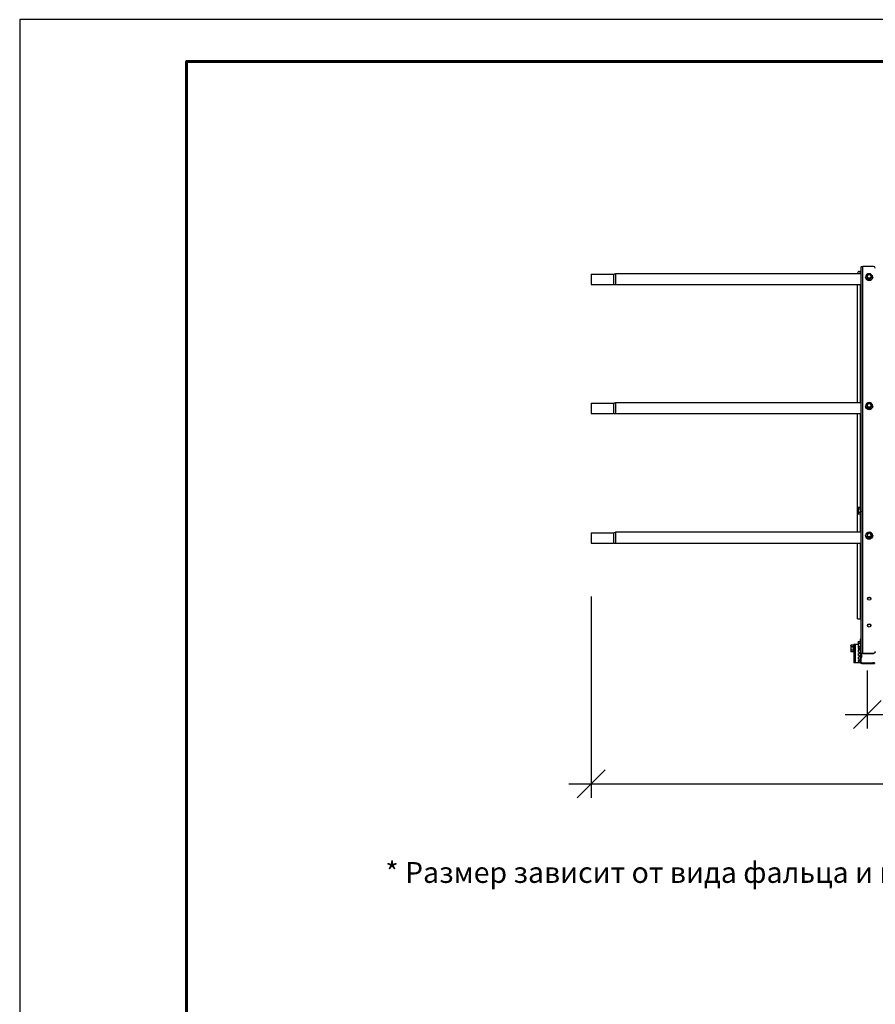
# Model space of a CAD drawing. Units: millimetres. Extents: x 26240 to 32540, y 26737 to 31192.
# Drawn here: x 26240 to 27778, y 29422 to 31192 of the extents above; entities that cross this region are included whole.
import ezdxf
from ezdxf.enums import TextEntityAlignment as Align

# ---------------------------------------------------------------- set-up
doc = ezdxf.new("R2010")
doc.units = ezdxf.units.MM
doc.layers.add('20', color=7, linetype='Continuous', lineweight=20)
doc.layers.add('Visible', color=7, linetype='Continuous', lineweight=35, true_color=0x22346e)
doc.layers.add('СПДС_20', color=7, linetype='Continuous')
doc.styles.add('SPDS', font='CS_Gost2304.shx')
doc.styles.add('ГОСТ 2.304', font='CS_Gost2304.shx')
doc.dimstyles.new('1-20', dxfattribs={"dimscale": 100, "dimtxt": 2.5, "dimasz": 2.5, "dimexe": 1.25, "dimexo": 0.625, "dimtad": 1, "dimdec": 0, "dimlfac": 0.2, "dimrnd": 0.001, "dimdsep": 46, "dimtxsty": 'SPDS', "dimblk": 'OBLIQUE', "dimcen": 2.5, "dimdle": 2, "dimclrd": 256, "dimclre": 256, "dimadec": 0, "dimazin": 2, "dimtfac": 1, "dimtdec": 0, "dimtmove": 1, "dimatfit": 3, "dimldrblk": 'DOT', "dimfxl": 1.25, "dimtolj": 1, "dimtzin": 0, "dimlwd": -1, "dimlwe": -1, "dimarcsym": 0})

# ---------------------------------------------------------------- blocks, each defined once
blk = doc.blocks.new('_Oblique')
at = {"color": 0, "linetype": 'ByBlock', "lineweight": -2}
blk.add_line((-0.5, -0.5), (0.5, 0.5), dxfattribs=at)
blk = doc.blocks.new('*D22')
at = {"ltscale": 20, "transparency": 16777216}
for p, q in [((27763.6, 30022.2), (27763.6, 29917.9)), ((28763.6, 30022.2), (28763.6, 29917.9)), ((27723.6, 29942.9), (28803.6, 29942.9))]:
    blk.add_line(p, q, dxfattribs=at)
at = {"layer": 'Defpoints', "color": 0, "ltscale": 20, "transparency": 16777216}
for p in [(27763.6, 30034.7), (28763.6, 30034.7), (28763.6, 29942.9)]:
    blk.add_point(p, dxfattribs=at)
at = {"ltscale": 20, "transparency": 16777216, "xscale": 50, "yscale": 50, "zscale": 50, "rotation": 180}
blk.add_blockref('_Oblique', (27763.6, 29942.9), dxfattribs=at)
at = {"ltscale": 20, "transparency": 16777216, "xscale": 50, "yscale": 50, "zscale": 50}
blk.add_blockref('_Oblique', (28763.6, 29942.9), dxfattribs=at)
at = {"color": 0, "lineweight": 15, "ltscale": 20, "transparency": 16777216, "insert": (28263.6, 29980.4), "char_height": 50, "attachment_point": 5, "style": 'SPDS'}
blk.add_mtext('\\A1;1000*', dxfattribs=at)
blk = doc.blocks.new('_Dot')
at = {"color": 0, "linetype": 'ByBlock', "lineweight": -2}
blk.add_line((-0.5, 0), (-1, 0), dxfattribs=at)
at = {"color": 0, "linetype": 'ByBlock', "const_width": 0.5}
blk.add_lwpolyline([(-0.25, 0, 1), (0.25, 0, 1)], format="xyb", close=True, dxfattribs=at)
blk = doc.blocks.new('*D23')
at = {"ltscale": 20, "transparency": 16777216}
for p, q in [((27267.1, 30154.8), (27267.1, 29793.4)), ((29267.1, 30154.8), (29267.1, 29793.4)), ((27227.1, 29818.4), (29307.1, 29818.4))]:
    blk.add_line(p, q, dxfattribs=at)
at = {"layer": 'Defpoints', "color": 0, "ltscale": 20, "transparency": 16777216}
for p in [(27267.1, 30167.3), (29267.1, 30167.3), (29267.1, 29818.4)]:
    blk.add_point(p, dxfattribs=at)
at = {"ltscale": 20, "transparency": 16777216, "xscale": 50, "yscale": 50, "zscale": 50, "rotation": 180}
blk.add_blockref('_Oblique', (27267.1, 29818.4), dxfattribs=at)
at = {"ltscale": 20, "transparency": 16777216, "xscale": 50, "yscale": 50, "zscale": 50}
blk.add_blockref('_Oblique', (29267.1, 29818.4), dxfattribs=at)
at = {"color": 0, "lineweight": 15, "ltscale": 20, "transparency": 16777216, "insert": (28267.1, 29857.8), "char_height": 50, "attachment_point": 5, "style": 'SPDS'}
blk.add_mtext('\\A1;2000', dxfattribs=at)

msp = doc.modelspace()

# ---------------------------------------------------------------- linework, layer by layer
at = {"layer": 'Visible', "color": 159, "lineweight": 25, "true_color": 0x22346e, "extrusion": (-1, -2e-16, 2.967e-13)}
for p, q in [((27752.4, 30052.2), (27752.4, 30747.7)), ((27755.6, 30053.1), (27755.6, 30748.5)), ((27774.8, 30748.5), (27755.6, 30748.5)), ((27267.1, 30734.3), (27267.1, 30715.9)), ((27267.1, 30734.3), (27307.1, 30734.3)), ((27307.1, 30734.3), (27307.1, 30715.9)), ((27311, 30735.1), (27311, 30715.1)), ((27752.4, 30735.1), (27311, 30735.1)), ((27746, 30735.1), (27746, 30736.3)), ((27749.2, 30739.4), (27750.8, 30739.4)), ((27750.8, 30739.4), (27750.8, 30735.1)), ((27760.5, 30729.2), (27760.5, 30729.2)), ((27763.1, 30727.8), (27763.1, 30728.5)), ((27763.4, 30727.9), (27763.4, 30727.2)), ((27770.3, 30727.2), (27770.3, 30727.9)), ((27770.7, 30728.5), (27770.7, 30727.8)), ((27773.2, 30729.2), (27773.2, 30729.2)), ((27267.1, 30715.9), (27307.1, 30715.9)), ((27752.4, 30715.1), (27311, 30715.1)), ((27746, 30503.3), (27746, 30715.1)), ((27750.8, 30715.1), (27750.8, 30503.3)), ((27766.5, 30725.5), (27766.5, 30726.1)), ((27767.2, 30726.1), (27767.2, 30725.5)), ((27267.1, 30502.5), (27267.1, 30484.1)), ((27267.1, 30502.5), (27307.1, 30502.5)), ((27307.1, 30502.5), (27307.1, 30484.1)), ((27311, 30503.3), (27311, 30483.3)), ((27752.4, 30503.3), (27311, 30503.3)), ((27760.5, 30497.3), (27760.5, 30497.4)), ((27773.2, 30497.3), (27773.2, 30497.4)), ((27267.1, 30484.1), (27307.1, 30484.1)), ((27752.4, 30483.3), (27311, 30483.3)), ((27746, 30270.4), (27746, 30483.3)), ((27750.8, 30483.3), (27750.8, 30315.2)), ((27763.1, 30496), (27763.1, 30496.6)), ((27763.4, 30496.1), (27763.4, 30495.4)), ((27766.5, 30493.6), (27766.5, 30494.3)), ((27767.2, 30494.3), (27767.2, 30493.6)), ((27770.3, 30495.4), (27770.3, 30496.1)), ((27770.7, 30496.6), (27770.7, 30496)), ((27746.9, 30314.4), (27747.3, 30315.2)), ((27746.9, 30314.4), (27746.9, 30313.7)), ((27746.9, 30313.7), (27746.9, 30309.2)), ((27746.9, 30309.2), (27746.9, 30304.7)), ((27746.9, 30304.7), (27746.9, 30304)), ((27746.9, 30304), (27747.3, 30303.2)), ((27751.1, 30315.2), (27747.3, 30315.2)), ((27751.1, 30312.2), (27747.3, 30312.2)), ((27751.1, 30306.2), (27747.3, 30306.2)), ((27751.1, 30303.2), (27747.3, 30303.2)), ((27750.8, 30303.2), (27750.8, 30270.4)), ((27751.1, 30312.2), (27751.1, 30315.2)), ((27751.6, 30311.8), (27751.1, 30312.4)), ((27751.1, 30312.4), (27751.2, 30312.3)), ((27751.1, 30306.2), (27751.1, 30312.2)), ((27751.3, 30306.3), (27751.1, 30306)), ((27751.1, 30303.2), (27751.1, 30306.2)), ((27751.6, 30306), (27751.5, 30306)), ((27751.7, 30311.4), (27751.7, 30309.9)), ((27752.1, 30312.4), (27752, 30312.4)), ((27752.1, 30306.6), (27752, 30306.6)), ((27267.1, 30269.6), (27267.1, 30251.2)), ((27267.1, 30269.6), (27307.1, 30269.6)), ((27307.1, 30269.6), (27307.1, 30251.2)), ((27311, 30270.4), (27311, 30250.4)), ((27752.4, 30270.4), (27311, 30270.4)), ((27267.1, 30251.2), (27307.1, 30251.2)), ((27752.4, 30250.4), (27311, 30250.4)), ((27746, 30114.7), (27746, 30250.4)), ((27750.8, 30250.4), (27750.8, 30114.7)), ((27760.5, 30264.5), (27760.5, 30264.6)), ((27763.1, 30263.1), (27763.1, 30263.8)), ((27763.4, 30263.2), (27763.4, 30262.5)), ((27766.5, 30260.8), (27766.5, 30261.5)), ((27767.2, 30261.5), (27767.2, 30260.8)), ((27770.3, 30262.5), (27770.3, 30263.2)), ((27770.7, 30263.8), (27770.7, 30263.1)), ((27773.2, 30264.5), (27773.2, 30264.6)), ((27746.9, 30072.8), (27747.3, 30073.6)), ((27746.9, 30072.8), (27747.3, 30073.6)), ((27746.9, 30072.8), (27746.9, 30072.8)), ((27746.9, 30072.8), (27746.9, 30072.1)), ((27751.1, 30073.6), (27747.3, 30073.6)), ((27751.1, 30073.6), (27747.3, 30073.6)), ((27751.1, 30073.6), (27751.1, 30073.6)), ((27751.1, 30070.6), (27751.1, 30073.6)), ((27751.2, 30079.5), (27751.2, 30078.4)), ((27751.2, 30079.5), (27752.4, 30079.5)), ((27751.2, 30070.9), (27751.2, 30078.4)), ((27752.4, 30078.4), (27751.2, 30078.4)), ((27733.7, 30067), (27734.1, 30067.8)), ((27733.7, 30067), (27733.7, 30066.3)), ((27733.7, 30066.3), (27733.7, 30061.8)), ((27733.7, 30061.8), (27733.7, 30057.3)), ((27733.7, 30057.3), (27733.7, 30056.6)), ((27733.7, 30056.6), (27734.1, 30055.8)), ((27737.9, 30067.8), (27734.1, 30067.8)), ((27737.9, 30064.8), (27734.1, 30064.8)), ((27737.9, 30058.8), (27734.1, 30058.8)), ((27737.9, 30055.8), (27734.1, 30055.8)), ((27737.9, 30066.8), (27737.9, 30067.8)), ((27737.9, 30064.8), (27737.9, 30065.7)), ((27737.9, 30063.2), (27737.9, 30064.8)), ((27737.9, 30058.8), (27737.9, 30060)), ((27737.9, 30058.2), (27737.9, 30058.8)), ((27737.9, 30055.8), (27737.9, 30056.2)), ((27738, 30067.6), (27738, 30055.6)), ((27739.2, 30067.6), (27738, 30067.6)), ((27739.2, 30055.6), (27738, 30055.6)), ((27739.2, 30069.6), (27739.2, 30035.6)), ((27739.2, 30069.6), (27742.4, 30069.6)), ((27742.4, 30069.6), (27746.9, 30069.6)), ((27742.4, 30035.6), (27742.4, 30069.6)), ((27746.9, 30072.1), (27746.9, 30067.6)), ((27746.9, 30067.6), (27746.9, 30063.1)), ((27746.9, 30063.1), (27746.9, 30062.4)), ((27746.9, 30062.4), (27747.3, 30061.6)), ((27751.1, 30070.6), (27747.3, 30070.6)), ((27751.1, 30064.6), (27747.3, 30064.6)), ((27751.1, 30061.6), (27747.3, 30061.6)), ((27748, 30058.8), (27749.7, 30061.6)), ((27748, 30055), (27748, 30058.6)), ((27749.3, 30054), (27748.2, 30054.6)), ((27748.4, 30058.6), (27748.3, 30058.6)), ((27748.9, 30059.2), (27748.8, 30059.2)), ((27749.4, 30058.6), (27749.3, 30058.6)), ((27749.9, 30059.2), (27749.8, 30059.2)), ((27750.4, 30058.6), (27750.3, 30058.6)), ((27750.9, 30059.2), (27750.8, 30059.2)), ((27751.2, 30070.8), (27751.1, 30070.8)), ((27751.1, 30070.8), (27751.2, 30070.8)), ((27751.1, 30070.8), (27751.2, 30070.7)), ((27751.2, 30070.7), (27751.1, 30070.7)), ((27751.1, 30064.6), (27751.1, 30070.6)), ((27751.1, 30061.6), (27751.1, 30064.6)), ((27751.2, 30064.4), (27751.1, 30064.4)), ((27751.1, 30063.7), (27751.2, 30063.8)), ((27751.2, 30070.9), (27751.2, 30068.8)), ((27751.2, 30070.9), (27752.4, 30070.9)), ((27751.2, 30037.1), (27751.2, 30068.8)), ((27752.4, 30068.8), (27751.2, 30068.8)), ((27748, 30048.7), (27748, 30052.3)), ((27748, 30042.5), (27748, 30046)), ((27748, 30038), (27748, 30039.8)), ((27748.2, 30052.6), (27749.3, 30053.3)), ((27749.3, 30047.7), (27748.2, 30048.4)), ((27748.2, 30046.4), (27749.3, 30047)), ((27749.3, 30041.5), (27748.2, 30042.1)), ((27748.2, 30040.1), (27749.3, 30040.8)), ((27748.4, 30037.6), (27750.8, 30037.6)), ((27752.4, 30037.1), (27751.2, 30037.1)), ((27751.2, 30037.1), (27751.2, 30036)), ((27752.4, 30050.3), (27752.4, 30052.2)), ((27754, 30052.2), (27752.4, 30052.2)), ((27752.4, 30037.1), (27752.4, 30050.3)), ((27752.4, 30045.2), (27754, 30045.2)), ((27754, 30045.1), (27752.4, 30045.1)), ((27754, 30045.2), (27754, 30052.2)), ((27754, 30045.1), (27754, 30045.2)), ((27755.2, 30052.4), (27754.1, 30052.4)), ((27755.2, 30052.4), (27755.2, 30052.6)), ((27755.6, 30052.6), (27755.6, 30053.1)), ((27755.6, 30053.1), (27774.8, 30053.1)), ((27755.6, 30052.6), (27774.8, 30052.6)), ((27774.8, 30052.6), (27774.8, 30053.1)), ((27742.4, 30035.6), (27739.2, 30035.6)), ((27750.8, 30035.6), (27742.4, 30035.6)), ((27753.6, 30035.9), (27753.6, 30034.7)), ((27753.6, 30035.9), (27773.6, 30035.9)), ((27753.6, 30034.7), (27773.6, 30034.7)), ((27773.6, 30034.7), (27773.6, 30035.9)), ((27776.8, 30035.9), (27773.6, 30035.9)), ((27773.6, 30034.7), (27776.8, 30034.7)), ((27776.8, 30035.9), (27776.8, 30034.7))]:
    msp.add_line(p, q, dxfattribs=at)
at = {"layer": 'Visible', "color": 159, "lineweight": 25, "true_color": 0x22346e}
msp.add_line((27746, 30114.7), (27752.4, 30114.7), dxfattribs=at)
at = {"layer": 'Visible', "color": 159, "lineweight": 25, "true_color": 0x22346e, "extrusion": (0, -2e-16, -1)}
for centre, radius, start, end in [((-27311, 30725.1), 10, 66.9261, 90), ((-27311, 30725.1), 10, 270, 293.0739), ((-27311, 30493.3), 10, 66.9261, 90), ((-27311, 30493.3), 10, 270, 293.0739), ((-27311, 30260.4), 10, 66.9261, 90), ((-27311, 30260.4), 10, 270, 293.0739), ((-27745.2, 30066.3), 7.32, 5.991, 10.3833), ((-27745.2, 30056.9), 7.32, 349.6167, 354.009), ((-27749.1, 30053.6), 0.4, 120, 240), ((-27749.1, 30047.4), 0.4, 120, 240), ((-27749.1, 30041.1), 0.4, 120, 240), ((-27750.8, 30037.2), 0.4, 90, 180), ((-27750.8, 30036), 0.4, 180, 270)]:
    msp.add_arc(centre, radius, start, end, dxfattribs=at)
at = {"layer": 'Visible', "color": 159, "lineweight": 25, "true_color": 0x22346e}
for centre, radius, start, end in [((27748.4, 30058.6), 0.4, 147.5458, 180), ((27748.4, 30055), 0.4, 180, 240), ((27748.4, 30052.3), 0.4, 120, 180), ((27748.4, 30048.7), 0.4, 180, 240), ((27748.4, 30046), 0.4, 120, 180), ((27748.4, 30042.5), 0.4, 180, 240), ((27748.4, 30039.8), 0.4, 120, 180), ((27748.4, 30038), 0.4, 180, 270), ((27753.6, 30037.1), 2.4, 180, 270), ((27753.6, 30037.1), 1.2, 180, 270)]:
    msp.add_arc(centre, radius, start, end, dxfattribs=at)
at = {"layer": 'Visible', "color": 159, "lineweight": 25, "true_color": 0x22346e, "extrusion": (-1.29125e-28, -2e-16, -1)}
msp.add_ellipse((27755.6, 30747.7), major_axis=(-3.2, 0), ratio=0.258819, start_param=0, end_param=1.570796, dxfattribs=at)
at = {"layer": 'Visible', "color": 159, "lineweight": 25, "true_color": 0x22346e}
for centre, major_axis, ratio, start_param, end_param in [((27774.8, 30745.4), (-3.2, 0), 0.965926, 3.141593, 4.712389), ((27749.2, 30736.3), (3.2, 0), 0.965926, 1.570796, 3.141593), ((27766.9, 30730.2), (-4.21, 0), 0.965926, -0.607728, -0.43947), ((27766.9, 30730.2), (4.21, 0), 0.965926, 3.581062, 3.74932), ((27766.9, 30730.3), (3.33, 0), 0.965926, 0, 3.141593), ((27766.9, 30730.3), (3.33, 0), 0.965926, 0.003028, 3.138564), ((27766.9, 30730.2), (-4.21, 0), 0.965926, 4.62826, 4.796518), ((27766.9, 30730.2), (4.21, 0), 0.965926, 0.43947, 0.607728), ((27766.9, 30730.2), (-4.21, 0), 0.965926, 2.533865, 2.702123), ((27766.9, 30730.2), (-4.21, 0), 0.965926, 1.486667, 1.654925), ((27766.9, 30498.4), (-4.21, 0), 0.965926, -0.607728, -0.43947), ((27766.9, 30498.5), (3.33, 0), 0.965926, 0, 3.141593), ((27766.9, 30498.4), (3.33, 0), 0.965926, 0.003028, 3.138564), ((27766.9, 30498.4), (-4.21, 0), 0.965926, 4.62826, 4.796518), ((27766.9, 30498.4), (4.21, 0), 0.965926, 0.43947, 0.607728), ((27766.9, 30498.4), (4.21, 0), 0.965926, 3.581062, 3.74932), ((27766.9, 30498.4), (-4.21, 0), 0.965926, 1.486667, 1.654925), ((27766.9, 30498.4), (-4.21, 0), 0.965926, 2.533865, 2.702123), ((27766.9, 30265.5), (-4.21, 0), 0.965926, -0.607728, -0.43947), ((27766.9, 30265.6), (3.33, 0), 0.965926, 0, 3.141593), ((27766.9, 30265.6), (3.33, 0), 0.965926, 0.003028, 3.138564), ((27766.9, 30265.5), (-4.21, 0), 0.965926, 4.62826, 4.796518), ((27766.9, 30265.5), (4.21, 0), 0.965926, 0.43947, 0.607728), ((27766.9, 30265.5), (4.21, 0), 0.965926, 3.581062, 3.74932), ((27766.9, 30265.5), (-4.21, 0), 0.965926, 1.486667, 1.654925), ((27766.9, 30265.5), (-4.21, 0), 0.965926, 2.533865, 2.702123), ((27766.9, 30151.1), (-3, 0), 0.965926, 1.570796326798061, 7.853981633977647), ((27766.9, 30103.1), (-3, 0), 0.965926, 1.570796326798061, 7.853981633977647), ((27774.8, 30056.2), (3.2, 0), 0.965926, 4.712389, 6.283185), ((27755.6, 30052.2), (-3.2, 0), 0.258819, 4.712389, 6.283185), ((27755.6, 30052.2), (-1.6, 0), 0.258819, 4.712389, 6.283185)]:
    msp.add_ellipse(centre, major_axis=major_axis, ratio=ratio, start_param=start_param, end_param=end_param, dxfattribs=at)
at = {"layer": 'Visible', "color": 159, "lineweight": 25, "true_color": 0x22346e, "extrusion": (1.2e-29, -2e-16, -1)}
msp.add_ellipse((27750.8, 30739.8), major_axis=(1.6, 0), ratio=0.258819, start_param=0, end_param=1.570796, dxfattribs=at)
at = {"layer": 'Visible', "color": 159, "lineweight": 25, "true_color": 0x22346e, "extrusion": (-2.42898e-28, -2e-16, -1)}
for centre in [(27766.9, 30729.2), (27766.9, 30497.4), (27766.9, 30264.6)]:
    msp.add_ellipse(centre, major_axis=(-6.35, 0), ratio=0.965926, start_param=1.570796326793723, end_param=7.85398163397331, dxfattribs=at)
at = {"layer": 'Visible', "color": 159, "lineweight": 25, "true_color": 0x22346e, "extrusion": (1.35874e-28, -2e-16, -1)}
msp.add_ellipse((27766.9, 30729.2), major_axis=(6.35, 0), ratio=0.965926, start_param=0, end_param=3.141593, dxfattribs=at)
at = {"layer": 'Visible', "color": 159, "lineweight": 25, "true_color": 0x22346e, "extrusion": (1.10955e-26, -2e-16, -1)}
for centre in [(27766.9, 30729.5), (27766.9, 30497.7), (27766.9, 30264.8)]:
    msp.add_ellipse(centre, major_axis=(4.21, 0), ratio=0.965926, start_param=2.533865, end_param=2.702123, dxfattribs=at)
at = {"layer": 'Visible', "color": 159, "lineweight": 25, "true_color": 0x22346e, "extrusion": (-3.3302e-28, -2e-16, -1)}
for centre in [(27766.9, 30730.3), (27766.9, 30498.5), (27766.9, 30265.6)]:
    msp.add_ellipse(centre, major_axis=(-3.48, 0), ratio=0.965926, start_param=1.570796326793288, end_param=7.853981633972874, dxfattribs=at)
at = {"layer": 'Visible', "color": 159, "lineweight": 25, "true_color": 0x22346e, "extrusion": (-1.10786e-26, -2e-16, -1)}
for centre in [(27766.9, 30729.5), (27766.9, 30497.7), (27766.9, 30264.8)]:
    msp.add_ellipse(centre, major_axis=(-4.21, 0), ratio=0.965926, start_param=3.581062, end_param=3.74932, dxfattribs=at)
at = {"layer": 'Visible', "color": 159, "lineweight": 25, "true_color": 0x22346e, "extrusion": (2.47028e-30, -2e-16, -1)}
msp.add_ellipse((27766.9, 30729.5), major_axis=(4.21, 0), ratio=0.965926, start_param=1.486667, end_param=1.654925, dxfattribs=at)
at = {"layer": 'Visible', "color": 159, "lineweight": 25, "true_color": 0x22346e, "extrusion": (-8.40945e-29, -2e-16, -1)}
for centre in [(27766.9, 30497.3), (27766.9, 30264.5)]:
    msp.add_ellipse(centre, major_axis=(-6.35, 0), ratio=0.965926, start_param=3.141593, end_param=6.283185, dxfattribs=at)
at = {"layer": 'Visible', "color": 159, "lineweight": 25, "true_color": 0x22346e, "extrusion": (-1.90021e-31, -2e-16, -1)}
for centre in [(27766.9, 30497.7), (27766.9, 30264.8)]:
    msp.add_ellipse(centre, major_axis=(-4.21, 0), ratio=0.965926, start_param=4.62826, end_param=4.796518, dxfattribs=at)
at = {"layer": 'Visible', "color": 159, "lineweight": 25, "true_color": 0x22346e, "extrusion": (2.54983e-27, -2e-16, -1)}
for centre in [(27766.9, 30150.7), (27766.9, 30102.7)]:
    msp.add_ellipse(centre, major_axis=(3, 0), ratio=0.965926, start_param=3.20863, end_param=6.216148, dxfattribs=at)
at = {"layer": 'Visible', "color": 159, "lineweight": 25, "true_color": 0x22346e, "extrusion": (6.0825e-28, -2e-16, -1)}
msp.add_ellipse((27774.8, 30055.7), major_axis=(3.2, 0), ratio=0.965926, start_param=0, end_param=1.570796, dxfattribs=at)
at = {"layer": 'Visible', "color": 159, "lineweight": 25, "true_color": 0x22346e}
for points, weights in [([(27763.1, 30731.9), (27763.1, 30730.3), (27763.1, 30728.5)], [1.84356969736, 2.03714451558, 1.84356969736]), ([(27763.4, 30732.5), (27765, 30733.5), (27766.5, 30734.3)], [1.84356969736, 2.03714451558, 1.84356969736]), ([(27766.5, 30726.1), (27765, 30727.1), (27763.4, 30727.9)], [1.84356969736, 2.03714451558, 1.84356969736]), ([(27763.4, 30727.2), (27765, 30726.2), (27766.5, 30725.5)], [1.79846627221, 1.98730523079, 1.79846627221]), ([(27767.2, 30734.3), (27768.8, 30733.5), (27770.3, 30732.5)], [1.84356969736, 2.03714451558, 1.84356969736]), ([(27770.3, 30727.9), (27768.8, 30727.1), (27767.2, 30726.1)], [1.84356969736, 2.03714451558, 1.84356969736]), ([(27767.2, 30725.5), (27768.8, 30726.2), (27770.3, 30727.2)], [1.79846627221, 1.98730523079, 1.79846627221]), ([(27770.7, 30731.9), (27770.7, 30730.3), (27770.7, 30728.5)], [1.84356969736, 2.03714451558, 1.84356969736]), ([(27763.1, 30500.1), (27763.1, 30498.5), (27763.1, 30496.6)], [1.84356969736, 2.03714451558, 1.84356969736]), ([(27763.4, 30500.7), (27765, 30501.7), (27766.5, 30502.4)], [1.84356969736, 2.03714451558, 1.84356969736]), ([(27767.2, 30502.4), (27768.8, 30501.7), (27770.3, 30500.7)], [1.84356969736, 2.03714451558, 1.84356969736]), ([(27770.7, 30500.1), (27770.7, 30498.5), (27770.7, 30496.6)], [1.84356969736, 2.03714451558, 1.84356969736]), ([(27766.5, 30494.3), (27765, 30495.3), (27763.4, 30496.1)], [1.84356969736, 2.03714451558, 1.84356969736]), ([(27763.4, 30495.4), (27765, 30494.4), (27766.5, 30493.6)], [1.79846627221, 1.98730523079, 1.79846627221]), ([(27770.3, 30496.1), (27768.8, 30495.3), (27767.2, 30494.3)], [1.84356969736, 2.03714451558, 1.84356969736]), ([(27767.2, 30493.6), (27768.8, 30494.4), (27770.3, 30495.4)], [1.79846627221, 1.98730523079, 1.79846627221]), ([(27747.3, 30315.2), (27746.9, 30314.4), (27746.9, 30313.7)], [1.70731703596, 1.83937846828, 1.83937846828]), ([(27746.9, 30313.7), (27746.9, 30313), (27747.3, 30312.2)], [1.83937846828, 1.83937846828, 1.70731703596]), ([(27747.3, 30312.2), (27746.9, 30310.6), (27746.9, 30309.2)], [1.70731703596, 1.83937846828, 1.83937846828]), ([(27746.9, 30309.2), (27746.9, 30307.8), (27747.3, 30306.2)], [1.83937846828, 1.83937846828, 1.70731703596]), ([(27747.3, 30306.2), (27746.9, 30305.4), (27746.9, 30304.7)], [1.70731703596, 1.83937846828, 1.83937846828]), ([(27746.9, 30304.7), (27746.9, 30304), (27747.3, 30303.2)], [1.83937846828, 1.83937846828, 1.70731703596]), ([(27763.1, 30267.2), (27763.1, 30265.6), (27763.1, 30263.8)], [1.84356969736, 2.03714451558, 1.84356969736]), ([(27763.4, 30267.8), (27765, 30268.8), (27766.5, 30269.6)], [1.84356969736, 2.03714451558, 1.84356969736]), ([(27767.2, 30269.6), (27768.8, 30268.8), (27770.3, 30267.8)], [1.84356969736, 2.03714451558, 1.84356969736]), ([(27770.7, 30267.2), (27770.7, 30265.6), (27770.7, 30263.8)], [1.84356969736, 2.03714451558, 1.84356969736]), ([(27766.5, 30261.5), (27765, 30262.4), (27763.4, 30263.2)], [1.84356969736, 2.03714451558, 1.84356969736]), ([(27763.4, 30262.5), (27765, 30261.5), (27766.5, 30260.8)], [1.79846627221, 1.98730523079, 1.79846627221]), ([(27770.3, 30263.2), (27768.8, 30262.4), (27767.2, 30261.5)], [1.84356969736, 2.03714451558, 1.84356969736]), ([(27767.2, 30260.8), (27768.8, 30261.5), (27770.3, 30262.5)], [1.79846627221, 1.98730523079, 1.79846627221]), ([(27747.3, 30073.6), (27746.9, 30072.8), (27746.9, 30072.1)], [1.70731703596, 1.83937846828, 1.83937846828]), ([(27747.3, 30073.6), (27747.2, 30073.4), (27747.1, 30073.2)], [1.70731703596, 1.74394839785, 1.7704189077]), ([(27734.1, 30067.8), (27733.7, 30067), (27733.7, 30066.3)], [1.70731703596, 1.83937846828, 1.83937846828]), ([(27733.7, 30066.3), (27733.7, 30065.6), (27734.1, 30064.8)], [1.83937846828, 1.83937846828, 1.70731703596]), ([(27734.1, 30064.8), (27733.7, 30063.2), (27733.7, 30061.8)], [1.70731703596, 1.83937846828, 1.83937846828]), ([(27733.7, 30061.8), (27733.7, 30060.4), (27734.1, 30058.8)], [1.83937846828, 1.83937846828, 1.70731703596]), ([(27734.1, 30058.8), (27733.7, 30058), (27733.7, 30057.3)], [1.70731703596, 1.83937846828, 1.83937846828]), ([(27733.7, 30057.3), (27733.7, 30056.6), (27734.1, 30055.8)], [1.83937846828, 1.83937846828, 1.70731703596]), ([(27746.9, 30072.1), (27746.9, 30071.4), (27747.3, 30070.6)], [1.83937846828, 1.83937846828, 1.70731703596]), ([(27747.3, 30070.6), (27746.9, 30069), (27746.9, 30067.6)], [1.70731703596, 1.83937846828, 1.83937846828]), ([(27746.9, 30067.6), (27746.9, 30066.2), (27747.3, 30064.6)], [1.83937846828, 1.83937846828, 1.70731703596]), ([(27747.3, 30064.6), (27746.9, 30063.8), (27746.9, 30063.1)], [1.70731703596, 1.83937846828, 1.83937846828]), ([(27746.9, 30063.1), (27746.9, 30062.4), (27747.3, 30061.6)], [1.83937846828, 1.83937846828, 1.70731703596]), ([(27748.8, 30059.2), (27748.7, 30059.2), (27748.7, 30059.9)], [1, 0.928580449012, 0.991178789181])]:
    msp.add_rational_spline(points, weights, degree=2, dxfattribs=at)
for points, knots in [([(27770.2, 30730.3), (27770.2, 30729.9), (27770.1, 30729.6), (27769.9, 30728.9), (27769.8, 30728.6), (27769.3, 30728.1), (27769.1, 30727.8), (27768.5, 30727.5), (27768.2, 30727.3), (27767.5, 30727.1), (27767.1, 30727.1), (27766.4, 30727.1), (27766.1, 30727.1), (27765.4, 30727.4), (27765.1, 30727.6), (27764.5, 30728), (27764.3, 30728.2), (27763.9, 30728.8), (27763.7, 30729.1), (27763.6, 30729.7), (27763.5, 30730), (27763.5, 30730.3)], [6.283185, 6.283185, 6.283185, 6.283185, 6.603873, 6.603873, 6.924404, 6.924404, 7.244559, 7.244559, 7.564309, 7.564309, 7.88378, 7.88378, 8.203166, 8.203166, 8.522675, 8.522675, 8.842495, 8.842495, 9.162727, 9.162727, 9.424778, 9.424778, 9.424778, 9.424778]), ([(27770.2, 30498.5), (27770.2, 30498.1), (27770.1, 30497.8), (27769.9, 30497.1), (27769.8, 30496.8), (27769.3, 30496.3), (27769.1, 30496), (27768.5, 30495.6), (27768.2, 30495.5), (27767.5, 30495.3), (27767.1, 30495.2), (27766.4, 30495.3), (27766.1, 30495.3), (27765.4, 30495.6), (27765.1, 30495.7), (27764.5, 30496.2), (27764.3, 30496.4), (27763.9, 30497), (27763.7, 30497.3), (27763.6, 30497.9), (27763.5, 30498.2), (27763.5, 30498.5)], [6.283185, 6.283185, 6.283185, 6.283185, 6.603873, 6.603873, 6.924404, 6.924404, 7.244559, 7.244559, 7.564309, 7.564309, 7.88378, 7.88378, 8.203166, 8.203166, 8.522675, 8.522675, 8.842495, 8.842495, 9.162727, 9.162727, 9.424778, 9.424778, 9.424778, 9.424778]), ([(27751.6, 30306), (27751.6, 30306), (27751.6, 30306), (27751.5, 30306.3), (27751.5, 30306.5), (27751.5, 30307), (27751.5, 30307.3), (27751.4, 30308.1), (27751.4, 30308.5), (27751.4, 30309.3), (27751.3, 30309.7), (27751.3, 30310.5), (27751.3, 30310.9), (27751.2, 30311.5), (27751.2, 30311.8), (27751.2, 30312.1), (27751.2, 30312.2), (27751.1, 30312.4), (27751.1, 30312.4), (27751.1, 30312.4)], [-1.295122, -1.295122, -1.295122, -1.295122, -1.139085, -1.139085, -0.983095, -0.983095, -0.826111, -0.826111, -0.670049, -0.670049, -0.513276, -0.513276, -0.357137, -0.357137, -0.200573, -0.200573, -0.099389, -0.099389, -0.000001, -0.000001, -0.000001, -0.000001]), ([(27751.1, 30311.5), (27751.1, 30311.2), (27751.2, 30310.8), (27751.2, 30310), (27751.2, 30309.6), (27751.3, 30308.8), (27751.3, 30308.3), (27751.3, 30307.6), (27751.4, 30307.2), (27751.4, 30306.6), (27751.4, 30306.4), (27751.5, 30306.1), (27751.5, 30306), (27751.5, 30306)], [-48.8489371, -48.8489371, -48.8489371, -48.8489371, -48.6875323, -48.6875323, -48.5263123, -48.5263123, -48.3703502, -48.3703502, -48.2087962, -48.2087962, -48.0527766, -48.0527766, -47.8947458, -47.8947458, -47.8947458, -47.8947458]), ([(27751.3, 30306.3), (27751.3, 30306.3), (27751.3, 30306.3), (27751.3, 30306.3), (27751.3, 30306.4), (27751.3, 30306.8), (27751.3, 30307.1), (27751.2, 30307.7), (27751.2, 30308), (27751.2, 30308.8), (27751.2, 30309.2), (27751.2, 30310), (27751.2, 30310.3), (27751.1, 30310.7), (27751.1, 30310.9), (27751.1, 30311.2), (27751.1, 30311.3), (27751.1, 30311.5)], [1.861431, 1.861431, 1.861431, 1.861431, 1.912881, 1.912881, 2.284951, 2.284951, 2.711179, 2.711179, 3.177197, 3.177197, 3.705975, 3.705975, 4.185621, 4.185621, 4.427702, 4.427702, 4.679773, 4.679773, 4.679773, 4.679773]), ([(27751.2, 30312.3), (27751.2, 30312.3), (27751.2, 30312.2), (27751.3, 30312), (27751.3, 30311.9), (27751.4, 30311.5), (27751.5, 30311.3), (27751.6, 30310.9), (27751.6, 30310.7), (27751.7, 30310.4)], [0.0250401, 0.0250401, 0.0250401, 0.0250401, 0.0572349, 0.0572349, 0.0956776, 0.0956776, 0.1508501, 0.1508501, 0.2354508, 0.2354508, 0.2354508, 0.2354508]), ([(27751.7, 30311.6), (27751.7, 30311.7), (27751.7, 30311.7), (27751.6, 30311.8), (27751.6, 30311.8), (27751.6, 30311.8)], [0.000001, 0.000001, 0.000001, 0.000001, 0.06914012, 0.06914012, 0.0917779, 0.0917779, 0.0917779, 0.0917779]), ([(27752, 30312.4), (27752, 30312.4), (27752, 30312.4), (27752, 30312.4), (27752, 30312.3), (27752.1, 30312), (27752.1, 30311.8), (27752.1, 30311.2), (27752.2, 30310.8), (27752.2, 30310), (27752.2, 30309.6), (27752.3, 30308.8), (27752.3, 30308.4), (27752.3, 30307.7), (27752.3, 30307.4), (27752.4, 30307.1)], [-46.6544228, -46.6544228, -46.6544228, -46.6544228, -46.6182937, -46.6182937, -46.4619502, -46.4619502, -46.2996074, -46.2996074, -46.143193, -46.143193, -45.9807256, -45.9807256, -45.8242384, -45.8242384, -45.6893349, -45.6893349, -45.6893349, -45.6893349]), ([(27752.4, 30309.4), (27752.3, 30309.7), (27752.3, 30310), (27752.3, 30310.6), (27752.3, 30311), (27752.2, 30311.6), (27752.2, 30311.9), (27752.2, 30312.3), (27752.1, 30312.4), (27752.1, 30312.4), (27752.1, 30312.4), (27752.1, 30312.4)], [-3.1292525, -3.1292525, -3.1292525, -3.1292525, -3.0201979, -3.0201979, -2.8645065, -2.8645065, -2.7062647, -2.7062647, -2.5505394, -2.5505394, -2.5239192, -2.5239192, -2.5239192, -2.5239192]), ([(27770.2, 30265.6), (27770.2, 30265.3), (27770.1, 30264.9), (27769.9, 30264.3), (27769.8, 30263.9), (27769.3, 30263.4), (27769.1, 30263.2), (27768.5, 30262.8), (27768.2, 30262.6), (27767.5, 30262.4), (27767.1, 30262.4), (27766.4, 30262.4), (27766.1, 30262.5), (27765.4, 30262.7), (27765.1, 30262.9), (27764.5, 30263.3), (27764.3, 30263.5), (27763.9, 30264.1), (27763.7, 30264.4), (27763.6, 30265), (27763.5, 30265.3), (27763.5, 30265.6)], [6.283185, 6.283185, 6.283185, 6.283185, 6.603873, 6.603873, 6.924404, 6.924404, 7.244559, 7.244559, 7.564309, 7.564309, 7.88378, 7.88378, 8.203166, 8.203166, 8.522675, 8.522675, 8.842495, 8.842495, 9.162727, 9.162727, 9.424778, 9.424778, 9.424778, 9.424778]), ([(27748.2, 30059.1), (27748.2, 30059), (27748.2, 30058.8), (27748.3, 30058.6), (27748.3, 30058.6), (27748.3, 30058.6)], [-22.7857212, -22.7857212, -22.7857212, -22.7857212, -22.6712558, -22.6712558, -22.5440646, -22.5440646, -22.5440646, -22.5440646]), ([(27748.4, 30058.6), (27748.4, 30058.6), (27748.4, 30058.6), (27748.4, 30058.6), (27748.4, 30058.8), (27748.3, 30059.1), (27748.3, 30059.2), (27748.3, 30059.3)], [-26.6912886, -26.6912886, -26.6912886, -26.6912886, -26.6054035, -26.6054035, -26.4467277, -26.4467277, -26.3798265, -26.3798265, -26.3798265, -26.3798265]), ([(27749.1, 30060.6), (27749.1, 30060.5), (27749.1, 30060.4), (27749.1, 30060), (27749.2, 30059.7), (27749.2, 30059.1), (27749.2, 30058.9), (27749.3, 30058.6), (27749.3, 30058.6), (27749.3, 30058.6)], [-20.4916561, -20.4916561, -20.4916561, -20.4916561, -20.4707181, -20.4707181, -20.316202, -20.316202, -20.1556284, -20.1556284, -20.0152981, -20.0152981, -20.0152981, -20.0152981]), ([(27749.4, 30058.6), (27749.4, 30058.5), (27749.4, 30058.6), (27749.4, 30058.7), (27749.3, 30058.9), (27749.3, 30059.3), (27749.3, 30059.6), (27749.3, 30060.2), (27749.2, 30060.5), (27749.2, 30060.7)], [-29.2149211, -29.2149211, -29.2149211, -29.2149211, -29.1036107, -29.1036107, -28.9459569, -28.9459569, -28.7914887, -28.7914887, -28.6819199, -28.6819199, -28.6819199, -28.6819199]), ([(27750.1, 30061.6), (27750.1, 30061.2), (27750.1, 30060.8), (27750.1, 30060.1), (27750.2, 30059.7), (27750.2, 30059.2), (27750.2, 30058.9), (27750.3, 30058.6), (27750.3, 30058.6), (27750.3, 30058.6)], [-18.0882852, -18.0882852, -18.0882852, -18.0882852, -17.9446526, -17.9446526, -17.7894376, -17.7894376, -17.6280233, -17.6280233, -17.4794017, -17.4794017, -17.4794017, -17.4794017]), ([(27750.4, 30058.6), (27750.4, 30058.5), (27750.4, 30058.6), (27750.4, 30058.8), (27750.3, 30059), (27750.3, 30059.5), (27750.3, 30059.8), (27750.2, 30060.5), (27750.2, 30060.9), (27750.2, 30061.4), (27750.2, 30061.5), (27750.2, 30061.6)], [-31.7385448, -31.7385448, -31.7385448, -31.7385448, -31.6024954, -31.6024954, -31.4439273, -31.4439273, -31.2899342, -31.2899342, -31.1314931, -31.1314931, -31.0996294, -31.0996294, -31.0996294, -31.0996294]), ([(27751.2, 30070.7), (27751.2, 30070.7), (27751.2, 30070.7), (27751.1, 30070.8), (27751.1, 30070.8), (27751.1, 30070.8)], [-0.1020173, -0.1020173, -0.1020173, -0.1020173, -0.0993893, -0.0993893, -0.000001, -0.000001, -0.000001, -0.000001]), ([(27751.2, 30070.7), (27751.2, 30070.7), (27751.2, 30070.7), (27751.1, 30070.7), (27751.1, 30070.8), (27751.1, 30070.8)], [-0.1020173, -0.1020173, -0.1020173, -0.1020173, -0.0993893, -0.0993893, -0.000001, -0.000001, -0.000001, -0.000001]), ([(27751.2, 30068.7), (27751.2, 30068.8), (27751.2, 30068.9), (27751.1, 30069.1), (27751.1, 30069.3), (27751.1, 30069.6), (27751.1, 30069.7), (27751.1, 30069.8)], [4.0463846, 4.0463846, 4.0463846, 4.0463846, 4.1856211, 4.1856211, 4.4277016, 4.4277016, 4.6797734, 4.6797734, 4.6797734, 4.6797734]), ([(27751.2, 30062), (27751.1, 30062.2), (27751.1, 30062.5), (27751.1, 30062.7), (27751.1, 30062.7), (27751.1, 30062.8)], [-33.5720483, -33.5720483, -33.5720483, -33.5720483, -33.4800902, -33.4800902, -33.4713042, -33.4713042, -33.4713042, -33.4713042]), ([(27751.1, 30061.6), (27751.1, 30061.2), (27751.1, 30060.8), (27751.1, 30060.2), (27751.1, 30059.9), (27751.2, 30059.7)], [-15.5454902, -15.5454902, -15.5454902, -15.5454902, -15.4061194, -15.4061194, -15.2794493, -15.2794493, -15.2794493, -15.2794493])]:
    msp.add_open_spline(points, degree=3, knots=knots, dxfattribs=at)
for points in [[(27751.5, 30306), (27751.4, 30306.1), (27751.4, 30306.2), (27751.3, 30306.3)], [(27751.6, 30311.8), (27751.7, 30312), (27751.9, 30312.2), (27752, 30312.4)], [(27752, 30306.6), (27751.9, 30306.4), (27751.8, 30306.2), (27751.6, 30306)], [(27752.1, 30312.4), (27752.2, 30312.3), (27752.3, 30312.1), (27752.4, 30312)], [(27752.4, 30306.2), (27752.3, 30306.4), (27752.2, 30306.5), (27752.1, 30306.7)], [(27748.3, 30058.6), (27748.2, 30058.7), (27748.1, 30058.8), (27748.1, 30058.9)], [(27748.8, 30059.2), (27748.7, 30059), (27748.6, 30058.8), (27748.4, 30058.6)], [(27749.3, 30058.6), (27749.2, 30058.8), (27749, 30059), (27748.9, 30059.2)], [(27749.8, 30059.2), (27749.7, 30059), (27749.6, 30058.8), (27749.4, 30058.6)], [(27750.3, 30058.6), (27750.2, 30058.8), (27750, 30059), (27749.9, 30059.2)], [(27750.8, 30059.2), (27750.7, 30059), (27750.6, 30058.8), (27750.4, 30058.6)], [(27751.2, 30058.8), (27751.1, 30058.9), (27751, 30059.1), (27750.9, 30059.2)], [(27751.1, 30069.8), (27751.1, 30069.6), (27751.1, 30069.4), (27751.2, 30069.2)]]:
    msp.add_open_spline(points, degree=3, dxfattribs=at)
for points, weights, knots in [([(27752.1, 30306.7), (27752, 30306.8), (27752, 30307.4), (27751.9, 30308.1), (27751.9, 30309.2), (27751.8, 30310.3), (27751.7, 30311), (27751.7, 30311.5), (27751.7, 30311.6)], [0.98198274074, 0.934320202649, 1, 0.923879532511, 1, 0.923879532511, 1, 0.95166552515, 0.96471326552], [0.88714295, 0.88714295, 0.88714295, 0.89204545, 0.89204545, 0.89772727, 0.89772727, 0.90340909, 0.90340909, 0.90701689, 0.90701689, 0.90701689]), ([(27752, 30306.6), (27751.9, 30306.6), (27751.9, 30307.4), (27751.8, 30308.1), (27751.7, 30309.2), (27751.7, 30309.9), (27751.7, 30310.4)], [1, 0.923879532511, 1, 0.923879532511, 1, 0.951665525149, 0.964713265521], [0.88636364, 0.88636364, 0.88636364, 0.89204545, 0.89204545, 0.89772727, 0.89772727, 0.90133508, 0.90133508, 0.90133508]), ([(27748.9, 30059.2), (27748.8, 30059.3), (27748.8, 30060), (27748.8, 30060), (27748.8, 30060)], [0.98198274074, 0.934320202649, 1, 0.995177876575, 0.990966702481], [0.432597499, 0.432597499, 0.432597499, 0.4375, 0.4375, 0.437859935, 0.437859935, 0.437859935]), ([(27749.8, 30059.2), (27749.7, 30059.2), (27749.7, 30060), (27749.6, 30060.5), (27749.6, 30061.3)], [1, 0.923879532511, 1, 0.942278637925, 0.972096297869], [0.386363636, 0.386363636, 0.386363636, 0.392045455, 0.392045455, 0.396353918, 0.396353918, 0.396353918]), ([(27749.9, 30059.2), (27749.8, 30059.3), (27749.8, 30060), (27749.7, 30060.6), (27749.7, 30061.5)], [0.98198274074, 0.934320202649, 1, 0.935389628673, 0.980460666847], [0.387142954, 0.387142954, 0.387142954, 0.392045455, 0.392045455, 0.396868131, 0.396868131, 0.396868131]), ([(27750.8, 30059.2), (27750.7, 30059.2), (27750.7, 30060), (27750.6, 30060.6), (27750.6, 30061.6)], [1, 0.923879532511, 1, 0.931839214863, 0.985745274132], [0.34090909, 0.34090909, 0.34090909, 0.34659091, 0.34659091, 0.3516786, 0.3516786, 0.3516786]), ([(27750.9, 30059.2), (27750.8, 30059.3), (27750.8, 30060), (27750.7, 30060.6), (27750.7, 30061.6)], [0.98198274074, 0.934320202649, 1, 0.931839214863, 0.985745274132], [0.341688408, 0.341688408, 0.341688408, 0.346590909, 0.346590909, 0.351678597, 0.351678597, 0.351678597])]:
    msp.add_rational_spline(points, weights, degree=2, knots=knots, dxfattribs=at)
at = {"layer": 'СПДС_20', "linetype": 'Continuous', "lineweight": 25, "ltscale": 10}
msp.add_lwpolyline([(26239.7, 26737), (32539.7, 26737), (32539.7, 31192), (26239.7, 31192), (26239.7, 26737)], dxfattribs=at)
at = {"layer": 'СПДС_20', "linetype": 'Continuous', "lineweight": 60, "ltscale": 10}
msp.add_lwpolyline([(26539.7, 26812), (32464.7, 26812), (32464.7, 31117), (26539.7, 31117), (26539.7, 26812)], dxfattribs=at)

# ---------------------------------------------------------------- texts
at = {"layer": '20', "linetype": 'Continuous', "ltscale": 15, "style": 'ГОСТ 2.304', "oblique": 15}
msp.add_text('* Размер зависит от вида фальца и шага фальцевого замка', height=37.5, dxfattribs=at).set_placement((27640.6, 29659), align=Align.MIDDLE_CENTER)

# ---------------------------------------------------------------- dimensions: what is measured, and where the dimension line sits
at = {"lineweight": 15, "ltscale": 20}
dim = msp.add_linear_dim(base=(29267.1, 29818.4, 186.6), p1=(27267.1, 30167.3, 186.6), p2=(29267.1, 30167.3, 186.6), dimstyle='1-20', override={"dimscale": 20, "dimlfac": 1, "dimarcsym": 1}, dxfattribs=at)
dim.commit()
dim.dimension.update_dxf_attribs({"geometry": '*D23', "text_midpoint": (28267.1, 29857.8, 186.6)})
dim = msp.add_linear_dim(base=(28763.6, 29942.9, 186.6), p1=(27763.6, 30034.7, 186.6), p2=(28763.6, 30034.7, 186.6), text='1000*', dimstyle='1-20', override={"dimscale": 20, "dimlfac": 1, "dimarcsym": 1}, dxfattribs=at)
dim.commit()
dim.dimension.update_dxf_attribs({"geometry": '*D22', "text_midpoint": (28263.6, 29980.4, 186.6)})

doc.saveas('drawing.dxf')
